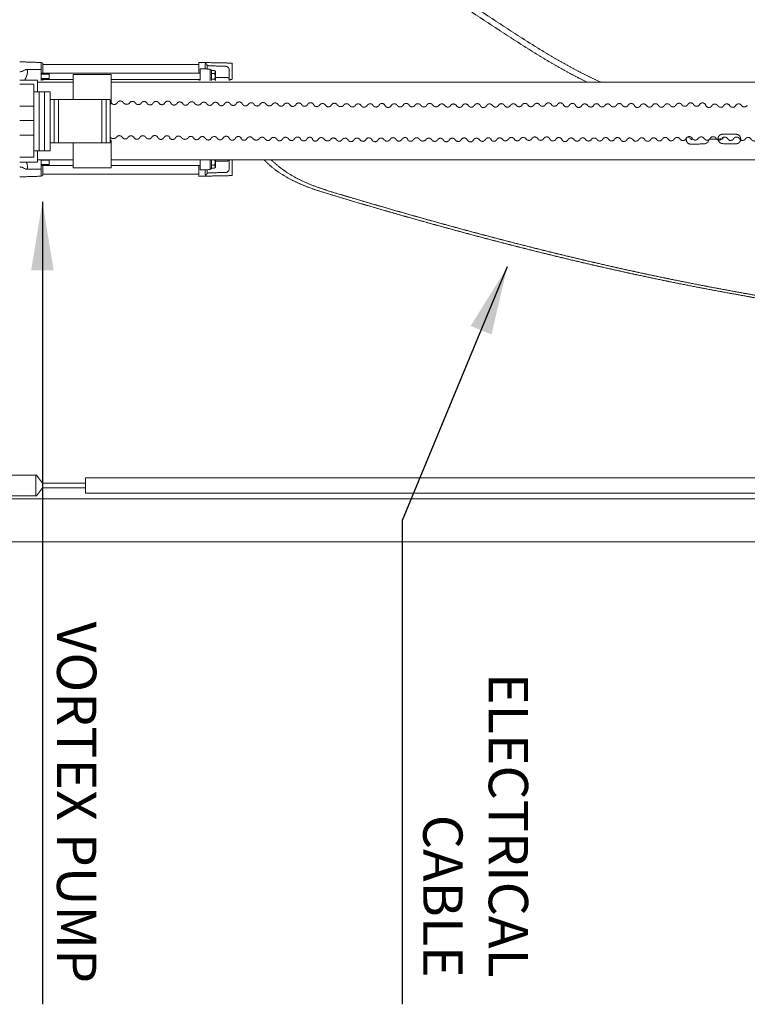
# Model space of a CAD drawing. Units: millimetres. Extents: x 902 to 5737, y 8259 to 13590.
# Drawn here: x 1466 to 2423, y 8259 to 9554 of the extents above; entities that cross this region are included whole.
import ezdxf

# ---------------------------------------------------------------- set-up
doc = ezdxf.new("R2010")
doc.units = ezdxf.units.MM
doc.header["$LTSCALE"] = 0.5
doc.linetypes.add('ACAD_ISO02W100', pattern=[15, 12, -3])
doc.layers.get('0').update_dxf_attribs({"lineweight": 0})
doc.layers.add('On top', color=40, linetype='ACAD_ISO02W100', lineweight=0)
doc.styles.get("Standard").update_dxf_attribs({"font": 'arial.ttf'})
doc.dimstyles.new('ISO-25', dxfattribs={"dimtxt": 2.5, "dimasz": 2.5, "dimexe": 1.25, "dimexo": 0.625, "dimtad": 1, "dimtxsty": 'Standard', "dimcen": 2.5, "dimadec": 0, "dimazin": 0, "dimtfac": 1, "dimtmove": 0, "dimatfit": 3, "dimfxl": 1, "dimarcsym": 0})

msp = doc.modelspace()

# ---------------------------------------------------------------- linework, layer by layer
at = {"ltscale": 0.2}
msp.add_line((1496.355, 8944.292), (1496.355, 8938.292), dxfattribs=at)
msp.add_lwpolyline([(2541.401, 10240.92), (1399.401, 10240.92, 0.41421356), (1265.901, 10107.42), (1265.901, 9057.42, 0.41421356), (1399.401, 8923.92), (2541.401, 8923.92)], format="xyb", dxfattribs=at)
for points in [[(1552.954, 8938.292), (1496.355, 8938.292), (1488.414, 8927.792), (1393.733, 8927.792), (1383.355, 8935.64), (1383.355, 8946.944), (1393.733, 8954.792), (1488.414, 8954.792), (1496.355, 8944.292), (1552.954, 8944.292)], [(1487.827, 8927.792), (1487.827, 8954.792)], [(3190.183, 8951.292), (1552.954, 8951.292), (1552.954, 8931.292), (3206.901, 8931.292), (3206.901, 8907.714)]]:
    msp.add_lwpolyline(points, dxfattribs=at)
msp.add_rational_spline([(1209.401, 9057.42), (1209.401, 8867.42), (1399.401, 8867.42), (1404.401, 8867.42), (1409.401, 8867.42), (1479.401, 8867.42), (1549.401, 8867.42), (1619.401, 8867.42), (1689.401, 8867.42), (1759.401, 8867.42), (1829.401, 8867.42), (1899.401, 8867.42), (1969.401, 8867.42), (2039.401, 8867.42), (2109.401, 8867.42), (2179.401, 8867.42), (2249.401, 8867.42), (2319.401, 8867.42), (2389.401, 8867.42), (2459.401, 8867.42), (2529.401, 8867.42), (2534.5, 8867.42), (2534.901, 8872.504), (2535.019, 8874.006), (2535.137, 8875.509)], [1, 0.707106781187, 1, 1, 1, 1, 1, 1, 1, 1, 1, 1, 1, 1, 1, 1, 1, 1, 1, 1, 1, 0.734342212121, 1, 1, 1], degree=2, knots=[0, 0, 0, 1.57079633, 1.57079633, 2.57079633, 2.57079633, 3.57079633, 3.57079633, 4.57079633, 4.57079633, 5.57079633, 5.57079633, 6.57079633, 6.57079633, 7.57079633, 7.57079633, 8.57079633, 8.57079633, 9.57079633, 9.57079633, 10.57079633, 10.57079633, 12.06299478, 12.06299478, 13.06299478, 13.06299478, 13.06299478], dxfattribs=at)
at = {"layer": 'On top', "ltscale": 0.2}
for p, q in [((1475, 9488.032), (1494.672, 9488.032)), ((1494.672, 9473.593), (1494.672, 9497.332)), ((1701.465, 9494.521), (1496.67, 9494.521)), ((1710.495, 9495.435), (1710.495, 9488.85)), ((1712.92, 9493.895), (1712.92, 9488.766)), ((1702.963, 9483.101), (1494.672, 9483.101)), ((1505.161, 9482.102), (1494.672, 9482.102)), ((1505.161, 9476.108), (1494.672, 9476.108)), ((1536.775, 9475.109), (1494.672, 9475.109)), ((1496.67, 9473.593), (1496.67, 9475.109)), ((1505.161, 9483.101), (1505.161, 9475.109)), ((1536.775, 9448.743), (1536.775, 9481.671)), ((1561.775, 9481.671), (1536.775, 9481.671)), ((1561.775, 9481.671), (1586.775, 9481.671)), ((1586.775, 9442.692), (1586.775, 9481.671)), ((1702.963, 9475.109), (1586.775, 9475.109)), ((1702.004, 9475.109), (1702.004, 9473.593)), ((1536.775, 9471.255), (1489.853, 9471.255)), ((2606.686, 9471.255), (1586.775, 9471.255)), ((1511.951, 9448.743), (1511.951, 9391.6)), ((1517.349, 9448.743), (1517.349, 9391.6)), ((1574.611, 9448.743), (1574.611, 9391.6)), ((1579.951, 9448.743), (1579.951, 9391.6)), ((1466.447, 9440.075), (1484.999, 9440.075)), ((1466.447, 9421.033), (1484.999, 9421.033)), ((1466.447, 9401.866), (1484.999, 9401.866)), ((1586.775, 9395.696), (1586.775, 9358.671)), ((2344.843, 9399.687), (2349.883, 9395.998)), ((2373.551, 9396.687), (2391.655, 9396.8)), ((1536.775, 9391.6), (1536.775, 9358.671)), ((1506.342, 9381.379), (1484.999, 9381.379)), ((1475, 9357.153), (1494.672, 9357.153)), ((1536.775, 9369.255), (1489.853, 9369.255)), ((1494.672, 9369.171), (1494.672, 9347.854)), ((1505.161, 9369.078), (1494.672, 9369.078)), ((1505.161, 9363.084), (1494.672, 9363.084)), ((1536.775, 9362.085), (1494.672, 9362.085)), ((1505.161, 9362.085), (1505.161, 9369.171)), ((1561.775, 9358.671), (1536.775, 9358.671)), ((1561.775, 9358.671), (1586.775, 9358.671)), ((3685.796, 9369.255), (1586.775, 9369.255)), ((1702.963, 9362.085), (1586.775, 9362.085)), ((1701.465, 9350.665), (1496.67, 9350.665)), ((1710.495, 9349.751), (1710.495, 9356.335)), ((1712.92, 9351.29), (1712.92, 9356.42))]:
    msp.add_line(p, q, dxfattribs=at)
for points in [[(1466.447, 9498.232), (1494.672, 9497.332), (1496.67, 9496.604), (1496.67, 9483.101)], [(1702.004, 9497.518), (1702.004, 9483.101)], [(1718.487, 9473.593), (1718.487, 9487.596), (1716.989, 9487.596)], [(1723.982, 9473.593), (1723.982, 9485.398), (1722.783, 9486.597)], [(1489.853, 9458.963), (1489.853, 9474.095), (1466.447, 9474.095)], [(1466.447, 9372.894), (1484.999, 9372.894), (1484.999, 9468.774)], [(1484.999, 9468.774), (1466.447, 9468.774)], [(1484.999, 9458.963), (1506.342, 9458.963)], [(1492.114, 9381.379), (1492.114, 9458.963)], [(1499.228, 9381.379), (1499.228, 9458.963)], [(1506.342, 9458.963), (1506.342, 9381.379)], [(1506.342, 9391.6), (1585.524, 9391.6), (1585.524, 9448.743), (1506.342, 9448.743)], [(1489.853, 9381.379), (1489.853, 9366.247), (1466.447, 9366.247)], [(1466.447, 9346.953), (1494.672, 9347.854), (1496.67, 9348.581), (1496.67, 9362.085)], [(1702.004, 9347.668), (1702.004, 9362.085)], [(1718.487, 9369.171), (1718.487, 9357.589), (1716.989, 9357.589)], [(1723.982, 9369.171), (1723.982, 9359.787), (1722.783, 9358.588)]]:
    msp.add_lwpolyline(points, dxfattribs=at)
for points in [[(1742.262, 9473.672, -0.26658584), (1744.374, 9474.985), (1744.996, 9475.006, 0.40402623), (1745.96, 9476.005), (1745.96, 9495.539, 0.4083569), (1744.981, 9496.538), (1709.942, 9497.24), (1702.004, 9497.518)], [(1716.989, 9473.593), (1716.989, 9487.659, 0.40402623), (1716.025, 9488.657), (1703.502, 9489.095), (1703.502, 9474.609, -0.01077848), (1703.351, 9473.593)], [(1741.964, 9473.593), (1741.964, 9487.405, 0.40667953), (1737.098, 9492.398), (1715.717, 9492.95, -0.2610503), (1711.52, 9495.446), (1710.772, 9496.742, 0.25861758), (1709.942, 9497.24)], [(1718.487, 9486.597), (1722.783, 9486.597, -0.32), (1722.783, 9482.851), (1718.487, 9482.851)], [(1723.381, 9473.593, 0.14758579), (1722.783, 9475.358), (1718.487, 9475.358)], [(1741.964, 9474.945, 0.40808965), (1739.519, 9477.442), (1723.982, 9477.767)], [(1602.497, 9444.716, 0.45048293), (1610.711, 9443.832, -0.59428398), (1618.615, 9443.99)], [(1625.984, 9443.637, -0.59428398), (1633.887, 9443.795, 0.59428398), (1641.791, 9443.952)], [(1673.063, 9443.227, -0.55059905), (1665.466, 9443.575, 0.64924293), (1657.259, 9444.063)], [(1696.317, 9443.691, 0.45048293), (1704.531, 9442.807, -0.59428398), (1712.435, 9442.965)], [(1719.803, 9442.612, -0.59428398), (1727.707, 9442.77, 0.59428398), (1735.611, 9442.927)], [(1766.883, 9442.202, -0.55059905), (1759.285, 9442.55, 0.64924293), (1751.079, 9443.038)], [(1790.136, 9442.666, 0.45048293), (1798.351, 9441.782, -0.59428398), (1806.254, 9441.94)], [(1813.623, 9441.587, -0.59428398), (1821.527, 9441.745, 0.59428398), (1829.43, 9441.902)], [(1860.702, 9441.177, -0.55059905), (1853.105, 9441.525, 0.64924293), (1844.899, 9442.013)], [(1883.956, 9441.641, 0.45048293), (1892.171, 9440.758, -0.59428398), (1900.074, 9440.915)], [(1907.443, 9440.562, -0.59428398), (1915.346, 9440.72, 0.59428398), (1923.25, 9440.877)], [(1962.732, 9440.816, 0.59428398), (1954.829, 9440.658, -0.59428398), (1946.925, 9440.501, 0.64924293), (1938.718, 9440.988)], [(1986.018, 9440.978, -0.55059905), (1978.421, 9441.327, 0.59428398), (1970.518, 9441.169)], [(2009.272, 9441.442, 0.45048293), (2017.487, 9440.559, -0.59428398), (2025.39, 9440.717)], [(2032.759, 9440.363, -0.59428398), (2040.662, 9440.521, 0.59428398), (2048.566, 9440.679)], [(2088.048, 9440.617, 0.59428398), (2080.145, 9440.46, -0.59428398), (2072.241, 9440.302, 0.64924293), (2064.034, 9440.789)], [(2111.649, 9440.909, -0.59428398), (2103.743, 9440.877, 0.59428398), (2095.838, 9440.846)], [(2189.328, 9441.367, -0.59428398), (2181.422, 9441.336, 0.64924293), (2173.225, 9441.955)], [(2213.222, 9440.613, 0.59428398), (2205.317, 9440.582, -0.59428398), (2197.412, 9440.55, 0.64924293), (2189.214, 9441.169)], [(2221.012, 9440.842, -0.61868337), (2228.142, 9441.173, 0.59428398), (2236.047, 9441.204, -0.4902453), (2243.16, 9441.025)], [(2290.426, 9440.561, 0.59428398), (2282.521, 9440.53, -0.59428398), (2274.616, 9440.498, 0.64924293), (2266.418, 9441.117)], [(2314.026, 9440.852, -0.59428398), (2306.121, 9440.821, 0.59428398), (2298.216, 9440.79)], [(2321.384, 9441.382, 0.59428398), (2329.289, 9441.413, -0.55059905), (2336.878, 9441.913)], [(2376.465, 9440.564, -0.59428398), (2368.56, 9440.564, 0.70399016), (2360.136, 9441.913)], [(1585.524, 9399.31, 0.42744423), (1593.478, 9398.765, -0.59428398), (1601.382, 9398.922)], [(1608.751, 9398.569, -0.59428398), (1616.654, 9398.727, 0.59428398), (1624.558, 9398.885)], [(1664.04, 9398.823, 0.59428398), (1656.136, 9398.665, -0.59428398), (1648.233, 9398.508, 0.64924293), (1640.026, 9398.995)], [(1679.084, 9398.623, 0.45048293), (1687.298, 9397.74, -0.59428398), (1695.202, 9397.897)], [(1702.57, 9397.544, -0.59428398), (1710.474, 9397.702, 0.59428398), (1718.378, 9397.86)], [(1757.86, 9397.798, 0.59428398), (1749.956, 9397.64, -0.59428398), (1742.052, 9397.483, 0.64924293), (1733.846, 9397.97)], [(1772.903, 9397.598, 0.45048293), (1781.118, 9396.715, -0.59428398), (1789.021, 9396.873)], [(1796.39, 9396.519, -0.59428398), (1804.294, 9396.677, 0.59428398), (1812.197, 9396.835)], [(1851.679, 9396.773, 0.59428398), (1843.776, 9396.616, -0.59428398), (1835.872, 9396.458, 0.64924293), (1827.666, 9396.945)], [(1866.723, 9396.573, 0.45048293), (1874.938, 9395.69, -0.59428398), (1882.841, 9395.848)], [(1890.21, 9395.494, -0.59428398), (1898.113, 9395.652, 0.59428398), (1906.017, 9395.81)], [(1945.499, 9395.748, 0.59428398), (1937.596, 9395.591, -0.59428398), (1929.692, 9395.433, 0.64924293), (1921.485, 9395.92)], [(1969.092, 9396.417, -0.59428398), (1961.188, 9396.259, 0.59428398), (1953.285, 9396.102)], [(1992.039, 9396.374, 0.45048293), (2000.254, 9395.491, -0.59428398), (2008.157, 9395.649)], [(2015.526, 9395.296, -0.59428398), (2023.429, 9395.453, 0.59428398), (2031.333, 9395.611)], [(2070.815, 9395.55, 0.59428398), (2062.912, 9395.392, -0.59428398), (2055.008, 9395.234, 0.64924293), (2046.801, 9395.722)], [(2171.376, 9396.581, -0.59428398), (2163.471, 9396.55, 0.64924293), (2155.273, 9397.168)], [(2195.271, 9395.827, 0.59428398), (2187.366, 9395.795, -0.59428398), (2179.46, 9395.764, 0.64924293), (2171.263, 9396.383)], [(2203.061, 9396.055, -0.61868337), (2210.191, 9396.387, 0.59428398), (2218.096, 9396.418, -0.4902453), (2225.208, 9396.239)], [(2272.474, 9395.775, 0.59428398), (2264.569, 9395.743, -0.59428398), (2256.664, 9395.712, 0.64924293), (2248.466, 9396.331)], [(2296.075, 9396.066, -0.59428398), (2288.17, 9396.035, 0.59428398), (2280.264, 9396.003)], [(2358.398, 9397.671, -0.59428398), (2350.493, 9397.671, 0.59428398), (2342.588, 9397.671, -0.64924293), (2334.393, 9397.02, 0.55059905), (2326.806, 9396.49)], [(2343.241, 9398.58, 0.55050646), (2349.173, 9389.841), (2366.452, 9390.394, 0.36401305), (2372.439, 9395.754, -0.36401305)], [(2366.189, 9397.473, 0.59428398), (2374.094, 9397.473, -0.59428398), (2382, 9397.473)], [(2436.017, 9396.473, -0.59428398), (2428.112, 9396.473, 0.59428398), (2420.207, 9396.473)], [(1702.004, 9347.668), (1709.942, 9347.945), (1744.981, 9348.647, 0.4083569), (1745.96, 9349.646), (1745.96, 9369.171)], [(1716.989, 9369.171), (1716.989, 9357.526, -0.40402623), (1716.025, 9356.528), (1703.502, 9356.091), (1703.502, 9369.171)], [(1741.964, 9369.171), (1741.964, 9357.78, -0.40667953), (1737.098, 9352.787), (1715.717, 9352.235, 0.2610503), (1711.52, 9349.739), (1710.772, 9348.444, -0.25861758), (1709.942, 9347.945)], [(1718.487, 9358.588), (1722.783, 9358.588, 0.32), (1722.783, 9362.334), (1718.487, 9362.334)], [(1723.982, 9367.418), (1739.519, 9367.744, 0.28414078), (1741.723, 9369.171)]]:
    msp.add_lwpolyline(points, format="xyb", dxfattribs=at)
msp.add_lwpolyline([(2407.973, 9390.476, 1), (2408.091, 9402.976), (2390.804, 9403.14, 1), (2390.685, 9390.64)], format="xyb", close=True, dxfattribs=at)
for centre, radius, start, end in [((1711.376, 9479.105), 12.007, 341.819446, 18.180554), ((1746.959, 9475.373), 4.995, 180, 200.879825), ((1583.049, 9442.175), 4.5, 29.698228, 56.634875), ((1590.827, 9446.634), 4.5, 209.698228, 332.587578), ((1598.706, 9442.291), 4.5, 29.698228, 152.587578), ((1622.406, 9446.415), 4.5, 209.698228, 325.046782), ((1645.675, 9441.68), 4.5, 29.698228, 152.587578), ((1653.375, 9446.335), 4.5, 209.698228, 332.587578), ((1676.947, 9440.955), 4.5, 29.698228, 152.587578), ((1684.647, 9445.609), 4.5, 209.698228, 332.587578), ((1692.526, 9441.266), 4.5, 29.698228, 152.587578), ((1716.225, 9445.39), 4.5, 209.698228, 325.046782), ((1739.495, 9440.655), 4.5, 29.698228, 152.587578), ((1747.195, 9445.31), 4.5, 209.698228, 332.587578), ((1770.767, 9439.93), 4.5, 29.698228, 152.587578), ((1778.467, 9444.584), 4.5, 209.698228, 332.587578), ((1786.346, 9440.241), 4.5, 29.698228, 152.587578), ((1810.045, 9444.365), 4.5, 209.698228, 325.046782), ((1833.315, 9439.63), 4.5, 29.698228, 152.587578), ((1841.014, 9444.285), 4.5, 209.698228, 332.587578), ((1864.587, 9438.905), 4.5, 29.698228, 152.587578), ((1872.286, 9443.559), 4.5, 209.698228, 332.587578), ((1880.165, 9439.216), 4.5, 29.698228, 152.587578), ((1903.865, 9443.34), 4.5, 209.698228, 325.046782), ((1927.134, 9438.605), 4.5, 29.698228, 152.587578), ((1934.834, 9443.26), 4.5, 209.698228, 332.587578), ((1966.633, 9443.441), 4.5, 209.698228, 332.587578), ((1989.903, 9438.706), 4.5, 29.698228, 152.587578), ((1997.602, 9443.361), 4.5, 209.698228, 332.587578), ((2005.481, 9439.017), 4.5, 29.698228, 152.587578), ((2029.181, 9443.142), 4.5, 209.698228, 325.046782), ((2052.45, 9438.407), 4.5, 29.698228, 152.587578), ((2060.15, 9443.061), 4.5, 209.698228, 332.587578), ((2091.991, 9443.18), 4.5, 208.782154, 331.671504), ((2115.496, 9438.575), 4.5, 36.322949, 151.671504), ((2122.951, 9443.605), 4.5, 208.782154, 331.671504), ((2130.759, 9439.135), 4.5, 28.782154, 151.671504), ((2138.532, 9443.666), 4.5, 208.782154, 331.671504), ((2146.341, 9439.197), 4.5, 36.322949, 151.671504), ((2153.795, 9444.227), 4.5, 208.782154, 331.671504), ((2161.604, 9439.758), 4.5, 28.782154, 151.671504), ((2169.377, 9444.288), 4.5, 208.782154, 331.671504), ((2217.165, 9443.176), 4.5, 208.782154, 331.671504), ((2246.989, 9443.389), 4.5, 208.782154, 331.671504), ((2254.797, 9438.92), 4.5, 28.782154, 151.671504), ((2262.57, 9443.451), 4.5, 208.782154, 331.671504), ((2294.368, 9443.124), 4.5, 208.782154, 331.671504), ((2317.874, 9438.519), 4.5, 36.322949, 151.671504), ((2340.716, 9444.262), 4.5, 208.555325, 331.444675), ((2348.507, 9439.762), 4.5, 28.555325, 151.444675), ((2356.298, 9444.262), 4.5, 208.555325, 331.444675), ((2380.304, 9438.215), 4.5, 28.555325, 151.444675), ((2388.209, 9442.913), 4.5, 208.555325, 331.444675), ((2396, 9438.413), 4.5, 28.555325, 151.444675), ((2403.791, 9442.913), 4.5, 208.555325, 331.444675), ((2411.582, 9438.413), 4.5, 36.096121, 151.444675), ((2419.056, 9443.413), 4.5, 208.555325, 331.444675), ((1605.173, 9401.347), 4.5, 209.698228, 325.046782), ((1628.442, 9396.613), 4.5, 29.698228, 152.587578), ((1636.142, 9401.267), 4.5, 209.698228, 332.587578), ((1667.414, 9400.542), 4.5, 209.698228, 332.587578), ((1675.293, 9396.198), 4.5, 29.698228, 152.587578), ((1698.992, 9400.323), 4.5, 209.698228, 325.046782), ((1722.262, 9395.588), 4.5, 29.698228, 152.587578), ((1729.961, 9400.242), 4.5, 209.698228, 332.587578), ((1761.234, 9399.517), 4.5, 209.698228, 332.587578), ((1769.113, 9395.173), 4.5, 29.698228, 152.587578), ((1792.812, 9399.298), 4.5, 209.698228, 325.046782), ((1816.082, 9394.563), 4.5, 29.698228, 152.587578), ((1823.781, 9399.217), 4.5, 209.698228, 332.587578), ((1855.053, 9398.492), 4.5, 209.698228, 332.587578), ((1862.932, 9394.148), 4.5, 29.698228, 152.587578), ((1886.632, 9398.273), 4.5, 209.698228, 325.046782), ((1909.901, 9393.538), 4.5, 29.698228, 152.587578), ((1917.601, 9398.192), 4.5, 209.698228, 332.587578), ((1949.4, 9398.373), 4.5, 209.698228, 332.587578), ((1972.976, 9394.145), 4.5, 37.239023, 152.587578), ((1980.369, 9398.293), 4.5, 209.698228, 332.587578), ((1988.248, 9393.949), 4.5, 29.698228, 152.587578), ((2011.948, 9398.074), 4.5, 209.698228, 325.046782), ((2035.217, 9393.339), 4.5, 29.698228, 152.587578), ((2042.917, 9397.994), 4.5, 209.698228, 332.587578), ((2074.716, 9398.175), 4.5, 209.698228, 332.587578), ((2082.595, 9393.831), 4.5, 29.698228, 152.587578), ((2089.736, 9398.258), 4.5, 208.782154, 331.671504), ((2097.545, 9393.789), 4.5, 36.322949, 151.671504), ((2104.999, 9398.818), 4.5, 208.782154, 331.671504), ((2112.808, 9394.349), 4.5, 28.782154, 151.671504), ((2120.581, 9398.88), 4.5, 208.782154, 331.671504), ((2128.39, 9394.411), 4.5, 36.322949, 151.671504), ((2135.844, 9399.44), 4.5, 208.782154, 331.671504), ((2143.653, 9394.971), 4.5, 28.782154, 151.671504), ((2151.426, 9399.502), 4.5, 208.782154, 331.671504), ((2199.213, 9398.389), 4.5, 208.782154, 331.671504), ((2229.037, 9398.603), 4.5, 208.782154, 331.671504), ((2236.846, 9394.134), 4.5, 28.782154, 151.671504), ((2244.619, 9398.664), 4.5, 208.782154, 331.671504), ((2276.417, 9398.337), 4.5, 208.782154, 331.671504), ((2299.922, 9393.732), 4.5, 36.322949, 151.671504), ((2307.377, 9398.762), 4.5, 208.782154, 331.671504), ((2315.185, 9394.293), 4.5, 28.782154, 151.671504), ((2322.958, 9398.824), 4.5, 208.782154, 331.671504), ((2362.351, 9395.124), 4.5, 28.555325, 151.444675), ((2385.838, 9399.822), 4.5, 208.555325, 323.903879), ((2393.312, 9394.822), 4.5, 28.555325, 151.444675), ((2401.103, 9399.322), 4.5, 208.555325, 331.444675), ((2408.894, 9394.822), 4.5, 28.555325, 151.444675), ((2416.685, 9399.322), 4.5, 208.555325, 323.903879), ((1711.376, 9366.081), 12.007, 341.819446, 14.915664)]:
    msp.add_arc(centre, radius, start, end, dxfattribs=at)
for points, knots in [([(2212.729, 9471.255), (2132, 9510.633), (2002.587, 9615.277), (1850.994, 9671.95), (1780.983, 9692.469)], [323.17252242, 323.17252242, 323.17252242, 323.17252242, 592.93762067, 811.10661005, 811.10661005, 811.10661005, 811.10661005]), ([(2230.895, 9471.255), (2143.673, 9510.493), (2017.151, 9615.093), (1869.171, 9673.283), (1807.753, 9692.469)], [305.89068039, 305.89068039, 305.89068039, 305.89068039, 592.93762067, 785.83440959, 785.83440959, 785.83440959, 785.83440959]), ([(3193.662, 8928.839), (3189.399, 8957.302), (3161.74, 9141.977), (2832.622, 9107.526), (2646.085, 9146.112), (2602.023, 9155.227), (2589.229, 9158.015), (2510.442, 9175.182), (2267.564, 9214.311), (2006.751, 9283.265), (1813.859, 9342.189), (1787.862, 9369.255)], [0, 0, 0, 0, 82.41921034, 534.74369191, 674.62910362, 674.62910362, 674.62910362, 713.91270325, 916.52438205, 1412.23332614, 1521.46898178, 1521.46898178, 1521.46898178, 1521.46898178]), ([(2468.677, 9369.255), (2472.384, 9368.614), (2487.401, 9365.928), (2502.026, 9362.402), (2513.05, 9359.743), (2580.907, 9341.605), (2743.737, 9281.439), (2952.821, 9195.997), (3190.195, 9113.023), (3196.692, 8977.393), (3198.901, 8931.292), (3194.63, 8959.734), (3166.86, 9144.696), (2838.107, 9112.862), (2651.084, 9149.172), (2607.262, 9157.68), (2594.467, 9160.468), (2515.68, 9177.636), (2272.803, 9216.765), (2014.444, 9285.07), (1823.944, 9343.164), (1797.364, 9369.255)], [0, 0, 0, 0, 11.145198, 45.27519559, 45.27519559, 45.27519559, 263.85146821, 513.30572268, 766.53763285, 896.93470213, 896.93470213, 896.93470213, 979.35391247, 1432.91010824, 1571.70714436, 1571.70714436, 1571.70714436, 1610.990744, 1813.6024228, 2309.31136689, 2410.94930577, 2410.94930577, 2410.94930577, 2410.94930577])]:
    msp.add_open_spline(points, degree=3, knots=knots, dxfattribs=at)
for points, weights, knots in [([(1466.447, 9485.19), (1466.754, 9485.198), (1467.058, 9485.215), (1467.916, 9485.29), (1468.436, 9485.367), (1469.241, 9485.537), (1469.551, 9485.62), (1470.11, 9485.804), (1470.357, 9485.906), (1470.563, 9486.013), (1471.644, 9486.573), (1472.725, 9487.132), (1473.806, 9487.692), (1475.634, 9488.638), (1476.69, 9487.692), (1476.69, 9485.106), (1476.69, 9482.521), (1475.634, 9478.989), (1473.806, 9475.457), (1473.571, 9475.003), (1473.336, 9474.549), (1473.101, 9474.095)], [1, 1, 1, 1, 1, 1, 1, 1, 1, 1, 1, 1, 1, 0.910683602523, 0.910683602523, 1, 0.910683602523, 0.910683602523, 1, 1, 1, 1], [0, 0, 0, 0, 0.7495178, 0.7495178, 2.17832607, 2.17832607, 3.24132255, 3.24132255, 4.34850763, 4.34850763, 4.34850763, 5.34850763, 5.34850763, 5.34850763, 6.39570518, 6.39570518, 6.39570518, 7.44290273, 7.44290273, 7.44290273, 8.44290273, 8.44290273, 8.44290273, 8.44290273]), ([(1466.447, 9359.996), (1466.754, 9359.987), (1467.058, 9359.97), (1467.916, 9359.896), (1468.436, 9359.818), (1469.241, 9359.648), (1469.551, 9359.565), (1470.11, 9359.381), (1470.357, 9359.279), (1470.563, 9359.172), (1471.644, 9358.612), (1472.725, 9358.053), (1473.806, 9357.493), (1475.305, 9356.718), (1476.298, 9357.236), (1476.601, 9358.952), (1476.904, 9360.669), (1476.459, 9363.262), (1475.35, 9366.247)], [1, 1, 1, 1, 1, 1, 1, 1, 1, 1, 1, 1, 1, 0.937716143419, 0.937716143419, 1, 0.937716143419, 0.937716143419, 1], [0, 0, 0, 0, 0.7495178, 0.7495178, 2.17832607, 2.17832607, 3.24132255, 3.24132255, 4.34850763, 4.34850763, 4.34850763, 5.34850763, 5.34850763, 5.34850763, 6.21991056, 6.21991056, 6.21991056, 7.09131348, 7.09131348, 7.09131348, 7.09131348])]:
    msp.add_rational_spline(points, weights, degree=3, knots=knots, dxfattribs=at)

# ---------------------------------------------------------------- texts
at = {"insert": (1567.254, 8287.299), "char_height": 51.71429, "attachment_point": 3, "rotation": 270}
msp.add_mtext_dynamic_manual_height_columns('VORTEX PUMP', width=561.63984, gutter_width=12.5, heights=[182.589], dxfattribs=at)
at = {"ltscale": 0.2, "insert": (2134.818, 8294.431), "char_height": 51.71429, "attachment_point": 3, "rotation": 270}
msp.add_mtext_dynamic_manual_height_columns('ELECTRICAL CABLE', width=520.77477, gutter_width=12.5, heights=[182.589], dxfattribs=at)

# ---------------------------------------------------------------- leaders
at = {"ltscale": 0.2}
for points in [[(1496.317, 9314.199), (1496.317, 8259.431)], [(2107.499, 9228.602), (1969.119, 8895.221), (1969.119, 8259.431)]]:
    msp.add_leader(points, dimstyle='ISO-25', override={"dimasz": 90, "dimgap": 0.625, "dimtad": 0}, dxfattribs=at)

doc.saveas('drawing.dxf')
